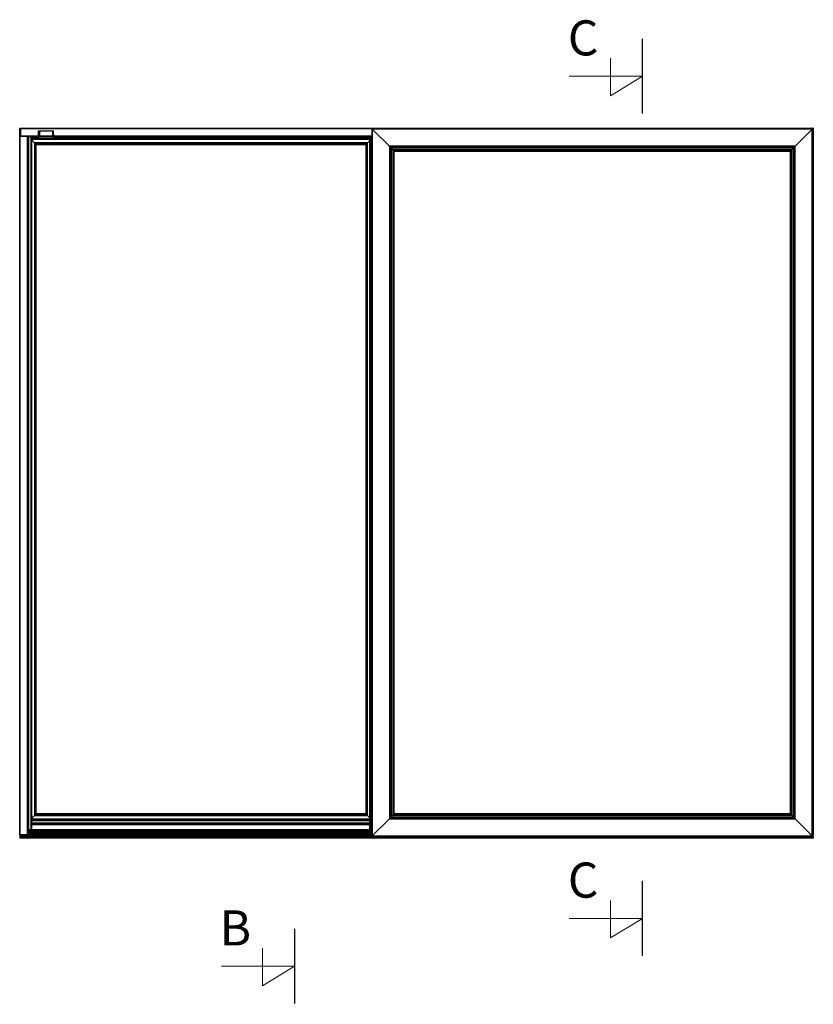
# Model space of a CAD drawing. Units: millimetres. Extents: x -2207 to 4786, y -7869 to -1856.
# Drawn here: x 199 to 2459, y -4658 to -1856 of the extents above; entities that cross this region are included whole.
import ezdxf

# ---------------------------------------------------------------- set-up
doc = ezdxf.new("R2010")
doc.units = ezdxf.units.MM
doc.layers.get('0').update_dxf_attribs({"lineweight": 0})
doc.layers.add('DIMENSIONER', color=5, linetype='Continuous', lineweight=9)

msp = doc.modelspace()

# ---------------------------------------------------------------- linework, layer by layer
at = {"color": 7, "linetype": 'Continuous', "lineweight": 25}
for p, q in [((199.26, -4176.11), (199.26, -2163.91)), ((199.26, -2163.91), (200.76, -2163.91)), ((200.76, -4176.11), (200.76, -2163.91)), ((200.76, -2163.91), (201.26, -2163.91)), ((201.26, -2163.91), (201.26, -2187.91)), ((201.26, -2163.91), (2457.26, -2163.91)), ((201.26, -2186.41), (201.26, -2165.41)), ((253.26, -2171.91), (295.26, -2171.91)), ((253.26, -2186.41), (253.26, -2171.91)), ((253.48, -2179.7), (253.48, -2172.11)), ((253.48, -2184.59), (253.48, -2185.51)), ((254.26, -2171.91), (254.26, -2186.41)), ((255.76, -2171.91), (292.76, -2171.91)), ((255.76, -2171.91), (255.76, -2186.41)), ((292.76, -2171.91), (292.76, -2186.41)), ((294.26, -2171.91), (294.26, -2186.41)), ((295.05, -2172.11), (295.05, -2179.7)), ((295.05, -2185.51), (295.05, -2184.59)), ((295.26, -2186.41), (295.26, -2171.91)), ((1201.68, -2165.54), (1201.68, -4180.28)), ((1201.69, -2165.54), (1201.69, -4180.27)), ((1201.93, -2165.79), (1201.69, -2165.54)), ((2457.63, -2165.33), (1201.9, -2165.33)), ((2457.63, -2165.33), (1201.9, -2165.33)), ((1201.9, -2165.33), (1202.15, -2165.58)), ((1201.93, -2165.79), (1201.93, -4180.03)), ((2457.38, -2165.58), (1202.15, -2165.58)), ((1203.13, -2166.78), (1203.13, -2166.77)), ((1203.13, -2166.77), (1203.13, -2166.98)), ((1203.34, -2166.77), (1203.13, -2166.77)), ((1203.13, -2166.78), (1203.13, -4179.04)), ((1252.21, -2215.85), (1203.13, -2166.78)), ((2456.39, -2166.78), (1203.13, -2166.78)), ((2458.17, -2165), (1212.77, -2165)), ((1212.77, -2165.33), (1212.77, -2165)), ((2407.32, -2215.85), (2456.39, -2166.78)), ((2456.19, -2166.77), (2456.4, -2166.77)), ((2456.39, -2166.78), (2456.4, -2166.77)), ((2456.39, -4179.04), (2456.39, -2166.78)), ((2456.4, -2166.77), (2456.64, -2166.53)), ((2456.4, -2166.77), (2456.4, -2166.98)), ((2456.77, -2166.4), (2456.56, -2166.4)), ((2456.77, -2166.4), (2457.06, -2166.11)), ((2456.77, -2166.61), (2456.77, -2166.4)), ((2457.19, -2165.98), (2456.98, -2165.98)), ((2457.19, -2166.19), (2457.19, -2165.98)), ((2457.26, -2163.91), (2457.26, -2165)), ((2457.76, -2163.91), (2457.26, -2163.91)), ((2457.38, -2165.58), (2457.63, -2165.33)), ((2457.84, -2165.54), (2457.59, -2165.79)), ((2457.59, -4180.03), (2457.59, -2165.79)), ((2459.26, -2163.91), (2457.76, -2163.91)), ((2457.84, -4180.28), (2457.84, -2165.54)), ((2457.84, -4180.27), (2457.84, -2165.54)), ((2458.17, -4176.28), (2458.17, -2165)), ((2459.26, -2163.91), (2459.26, -4176.11)), ((201.26, -2186.41), (253.26, -2186.41)), ((221.76, -2187.91), (201.26, -2187.91)), ((221.76, -4176.11), (221.76, -2187.91)), ((223.26, -2187.91), (221.76, -2187.91)), ((223.26, -4168.77), (223.26, -2187.91)), ((223.26, -2187.91), (253.26, -2187.91)), ((232.76, -2187.91), (232.76, -4161.91)), ((232.96, -4133.71), (232.96, -2187.91)), ((1195.77, -2193.41), (232.96, -2193.41)), ((1195.77, -2196.41), (232.96, -2196.41)), ((1189.92, -2206.25), (241.6, -2206.25)), ((241.6, -2206.25), (241.6, -4120.57)), ((1188.77, -2207.4), (242.76, -2207.4)), ((242.76, -2207.4), (242.76, -4119.42)), ((242.76, -2207.4), (245.25, -2209.9)), ((1186.27, -2209.9), (245.25, -2209.9)), ((245.25, -2209.9), (245.25, -4116.92)), ((245.26, -2209.91), (1186.26, -2209.91)), ((245.26, -4116.91), (245.26, -2209.91)), ((245.3, -2209.95), (1186.22, -2209.95)), ((245.3, -4116.87), (245.3, -2209.95)), ((245.6, -2210.25), (1185.92, -2210.25)), ((245.6, -4116.57), (245.6, -2210.25)), ((245.6, -2210.25), (246.06, -2210.7)), ((246.06, -4116.11), (246.06, -2210.7)), ((246.06, -2210.7), (1185.47, -2210.7)), ((246.06, -2210.71), (1185.46, -2210.71)), ((246.06, -4116.11), (246.06, -2210.71)), ((253.26, -2186.41), (253.26, -2187.91)), ((253.26, -2187.91), (254.07, -2187.91)), ((253.27, -2186.01), (253.37, -2186.01)), ((254.26, -2186.41), (255.76, -2186.41)), ((254.39, -2187.41), (254.39, -2187.01)), ((255.76, -2187.91), (255.76, -2186.41)), ((255.76, -2186.41), (292.76, -2186.41)), ((292.76, -2187.91), (255.76, -2187.91)), ((292.76, -2187.91), (292.76, -2186.41)), ((292.76, -2186.41), (294.26, -2186.41)), ((294.14, -2187.01), (294.14, -2187.41)), ((294.46, -2187.91), (295.26, -2187.91)), ((295.16, -2186.01), (295.26, -2186.01)), ((295.26, -2187.91), (295.26, -2186.41)), ((295.26, -2187.91), (1201.68, -2187.91)), ((809.76, -2188.91), (809.76, -2187.91)), ((810.26, -2188.91), (809.76, -2188.91)), ((810.26, -2188.91), (816.26, -2188.91)), ((810.26, -2189.41), (810.26, -2188.91)), ((816.26, -2189.41), (810.26, -2189.41)), ((816.26, -2189.41), (816.26, -2188.91)), ((816.76, -2188.91), (816.26, -2188.91)), ((816.76, -2187.91), (816.76, -2188.91)), ((1185.46, -2210.71), (1185.46, -4116.11)), ((1185.92, -2210.25), (1185.47, -2210.7)), ((1185.47, -2210.7), (1185.47, -4116.11)), ((1186.22, -2209.95), (1185.92, -2210.25)), ((1185.92, -2210.25), (1185.92, -4116.57)), ((1186.22, -2209.95), (1186.22, -4116.87)), ((1186.26, -2209.91), (1186.26, -4116.91)), ((1188.77, -2207.4), (1186.27, -2209.9)), ((1186.27, -4116.92), (1186.27, -2209.9)), ((1189.92, -2206.25), (1188.77, -2207.4)), ((1188.77, -4119.42), (1188.77, -2207.4)), ((1189.92, -4120.57), (1189.92, -2206.25)), ((1195.77, -2191.91), (1195.77, -4133.71)), ((1195.77, -2191.91), (1196.26, -2191.91)), ((1196.26, -4161.91), (1196.26, -2191.91)), ((1196.26, -2191.91), (1197.76, -2191.91)), ((1197.76, -2191.91), (1200.46, -2191.91)), ((1200.46, -2191.91), (1201.68, -2191.91)), ((2407.32, -2215.85), (1252.21, -2215.85)), ((1252.21, -2215.85), (1252.21, -4129.96)), ((1252.21, -2215.86), (1252.21, -2215.85)), ((1252.21, -2216.07), (1252.21, -2215.86)), ((1252.21, -2215.86), (1252.43, -2215.86)), ((1252.48, -2215.91), (1252.26, -2215.91)), ((1252.43, -2215.86), (1253.17, -2216.6)), ((1252.96, -2216.82), (1252.96, -4129)), ((1253.71, -2217.57), (1252.96, -2216.82)), ((2406.36, -2216.6), (1253.17, -2216.6)), ((1253.48, -2216.91), (1253.26, -2216.91)), ((1253.26, -2216.91), (1253.26, -2217.12)), ((1253.71, -2217.57), (1253.71, -4128.25)), ((1255.16, -2219.02), (1253.71, -2217.57)), ((2405.61, -2217.35), (1253.92, -2217.35)), ((1253.92, -2217.35), (1255.37, -2218.8)), ((1255.16, -2219.02), (1255.16, -4126.8)), ((1255.91, -2219.77), (1255.16, -2219.02)), ((2404.16, -2218.8), (1255.37, -2218.8)), ((1255.37, -2218.8), (1256.12, -2219.55)), ((1255.91, -2219.77), (1255.91, -4126.05)), ((1256.65, -2220.51), (1255.91, -2219.77)), ((1256.12, -2219.55), (1256.87, -2220.3)), ((2403.41, -2219.55), (1256.12, -2219.55)), ((1256.66, -2220.3), (1256.65, -2220.3)), ((1256.65, -2220.3), (1256.65, -2220.51)), ((1256.87, -2220.3), (1256.65, -2220.3)), ((1256.66, -2220.3), (1256.66, -4125.51)), ((1261.53, -2225.17), (1256.66, -2220.3)), ((2402.87, -2220.3), (1256.66, -2220.3)), ((1261.53, -2225.17), (1261.53, -4120.65)), ((2398, -2225.17), (1261.53, -2225.17)), ((1261.53, -2225.18), (1261.53, -2225.17)), ((1261.53, -2225.39), (1261.53, -2225.18)), ((1261.53, -2225.18), (1261.75, -2225.18)), ((1261.53, -2225.18), (1261.74, -2225.39)), ((1262.97, -2226.82), (1261.53, -2225.39)), ((1261.75, -2225.18), (1263.18, -2226.61)), ((1262.04, -2225.69), (1262.63, -2226.27)), ((1262.68, -2226.54), (1262.68, -2226.33)), ((1262.68, -2226.33), (1262.89, -2226.33)), ((1262.68, -2226.33), (1262.96, -2226.6)), ((1262.97, -2226.82), (1262.97, -4118.99)), ((1265.17, -2229.03), (1262.97, -2226.82)), ((1263.01, -2226.87), (1263.01, -2226.66)), ((1263.01, -2226.66), (1263.22, -2226.66)), ((1263.01, -2226.66), (1263.29, -2226.93)), ((2396.35, -2226.61), (1263.18, -2226.61)), ((1263.18, -2226.61), (1265.39, -2228.82)), ((1263.34, -2227.2), (1263.34, -2226.99)), ((1263.34, -2226.99), (1263.55, -2226.99)), ((1263.34, -2226.99), (1263.62, -2227.26)), ((1263.67, -2227.32), (1263.89, -2227.32)), ((1263.67, -2227.53), (1263.67, -2227.32)), ((1263.67, -2227.32), (1263.83, -2227.48)), ((1263.83, -2227.48), (1264.04, -2227.48)), ((1263.83, -2227.69), (1263.83, -2227.48)), ((1263.83, -2227.48), (1264.98, -2228.63)), ((1265.17, -2229.03), (1265.17, -4116.79)), ((1265.18, -4116.78), (1265.18, -2229.04)), ((1265.28, -2228.93), (2394.24, -2228.93)), ((1265.28, -4116.89), (1265.28, -2228.93)), ((1265.28, -2228.93), (1265.74, -2229.38)), ((2394.14, -2228.82), (1265.39, -2228.82)), ((1265.4, -2228.83), (2394.13, -2228.83)), ((1265.74, -2229.38), (2393.79, -2229.38)), ((1265.74, -4116.43), (1265.74, -2229.38)), ((1265.74, -2229.39), (2393.78, -2229.39)), ((1265.74, -4116.43), (1265.74, -2229.39)), ((2393.78, -2229.39), (2393.78, -4116.43)), ((2394.24, -2228.93), (2393.79, -2229.38)), ((2393.79, -2229.38), (2393.79, -4116.43)), ((2394.14, -2228.82), (2396.35, -2226.61)), ((2394.24, -2228.93), (2394.24, -4116.89)), ((2394.34, -2229.04), (2394.34, -4116.78)), ((2396.56, -2226.82), (2394.35, -2229.03)), ((2394.35, -4116.79), (2394.35, -2229.03)), ((2395.7, -2227.48), (2394.54, -2228.63)), ((2395.48, -2227.48), (2395.7, -2227.48)), ((2395.64, -2227.32), (2395.85, -2227.32)), ((2395.85, -2227.32), (2395.7, -2227.48)), ((2395.7, -2227.48), (2395.7, -2227.69)), ((2395.85, -2227.32), (2395.85, -2227.53)), ((2396.19, -2226.99), (2395.91, -2227.26)), ((2395.97, -2226.99), (2396.19, -2226.99)), ((2396.19, -2226.99), (2396.19, -2227.2)), ((2396.52, -2226.66), (2396.24, -2226.93)), ((2396.3, -2226.66), (2396.52, -2226.66)), ((2396.52, -2226.66), (2396.52, -2226.87)), ((2396.56, -4118.99), (2396.56, -2226.82)), ((2396.85, -2226.33), (2396.57, -2226.6)), ((2396.63, -2226.33), (2396.85, -2226.33)), ((2396.85, -2226.33), (2396.85, -2226.54)), ((2397.49, -2225.69), (2396.9, -2226.27)), ((2397.99, -2225.18), (2397.78, -2225.18)), ((2397.99, -2225.18), (2397.78, -2225.39)), ((2397.99, -2225.18), (2398, -2225.17)), ((2397.99, -2225.39), (2397.99, -2225.18)), ((2398, -2225.17), (2402.87, -2220.3)), ((2398, -4120.65), (2398, -2225.17)), ((2402.66, -2220.3), (2402.87, -2220.3)), ((2402.87, -4125.51), (2402.87, -2220.3)), ((2402.87, -2220.3), (2402.87, -2220.3)), ((2402.87, -2220.3), (2402.87, -2220.51)), ((2403.62, -4126.05), (2403.62, -2219.77)), ((2404.16, -2218.8), (2405.61, -2217.35)), ((2405.82, -2217.57), (2404.37, -2219.02)), ((2404.37, -4126.8), (2404.37, -2219.02)), ((2405.82, -4128.25), (2405.82, -2217.57)), ((2406.26, -2216.91), (2406.05, -2216.91)), ((2406.26, -2217.12), (2406.26, -2216.91)), ((2406.57, -4129), (2406.57, -2216.82)), ((2407.26, -2215.91), (2407.05, -2215.91)), ((2407.31, -2215.86), (2407.1, -2215.86)), ((2407.31, -2215.86), (2407.32, -2215.85)), ((2407.31, -2216.07), (2407.31, -2215.86)), ((2407.32, -4129.96), (2407.32, -2215.85)), ((242.76, -4119.42), (245.25, -4116.92)), ((242.76, -4119.42), (1188.77, -4119.42)), ((245.25, -4116.92), (1186.27, -4116.92)), ((1186.26, -4116.91), (245.26, -4116.91)), ((1186.22, -4116.87), (245.3, -4116.87)), ((245.6, -4116.57), (246.06, -4116.11)), ((1185.92, -4116.57), (245.6, -4116.57)), ((1185.46, -4116.11), (246.06, -4116.11)), ((1185.47, -4116.11), (246.06, -4116.11)), ((1185.92, -4116.57), (1185.47, -4116.11)), ((1188.77, -4119.42), (1186.27, -4116.92)), ((1262.04, -4120.13), (1262.63, -4119.55)), ((1262.68, -4119.49), (1262.96, -4119.22)), ((1262.68, -4119.49), (1262.68, -4119.28)), ((1262.89, -4119.49), (1262.68, -4119.49)), ((1262.97, -4118.99), (1265.17, -4116.79)), ((1263.01, -4119.16), (1263.29, -4118.89)), ((1263.01, -4119.16), (1263.01, -4118.95)), ((1263.22, -4119.16), (1263.01, -4119.16)), ((1265.39, -4117), (1263.18, -4119.2)), ((1263.18, -4119.2), (2396.35, -4119.2)), ((1263.34, -4118.83), (1263.62, -4118.55)), ((1263.34, -4118.83), (1263.34, -4118.62)), ((1263.55, -4118.83), (1263.34, -4118.83)), ((1263.67, -4118.5), (1263.67, -4118.29)), ((1263.67, -4118.5), (1263.83, -4118.34)), ((1263.89, -4118.5), (1263.67, -4118.5)), ((1263.83, -4118.34), (1264.98, -4117.19)), ((1263.83, -4118.34), (1263.83, -4118.13)), ((1264.04, -4118.34), (1263.83, -4118.34)), ((1265.28, -4116.89), (1265.74, -4116.43)), ((2394.24, -4116.89), (1265.28, -4116.89)), ((1265.39, -4117), (2394.14, -4117)), ((2394.13, -4116.99), (1265.4, -4116.99)), ((2393.78, -4116.43), (1265.74, -4116.43)), ((2393.79, -4116.43), (1265.74, -4116.43)), ((2394.24, -4116.89), (2393.79, -4116.43)), ((2396.35, -4119.2), (2394.14, -4117)), ((2394.54, -4117.19), (2394.24, -4116.89)), ((2394.35, -4116.79), (2396.56, -4118.99)), ((2395.7, -4118.34), (2394.54, -4117.19)), ((2395.7, -4118.34), (2395.48, -4118.34)), ((2395.85, -4118.5), (2395.64, -4118.5)), ((2395.7, -4118.13), (2395.7, -4118.34)), ((2395.85, -4118.5), (2395.7, -4118.34)), ((2395.85, -4118.29), (2395.85, -4118.5)), ((2395.91, -4118.55), (2395.85, -4118.5)), ((2396.19, -4118.83), (2395.91, -4118.55)), ((2396.19, -4118.83), (2395.97, -4118.83)), ((2396.19, -4118.62), (2396.19, -4118.83)), ((2396.24, -4118.89), (2396.19, -4118.83)), ((2396.52, -4119.16), (2396.24, -4118.89)), ((2396.52, -4119.16), (2396.3, -4119.16)), ((2396.52, -4118.95), (2396.52, -4119.16)), ((2396.57, -4119.22), (2396.52, -4119.16)), ((2396.85, -4119.49), (2396.57, -4119.22)), ((2396.85, -4119.49), (2396.63, -4119.49)), ((2396.85, -4119.28), (2396.85, -4119.49)), ((2396.9, -4119.55), (2396.85, -4119.49)), ((2397.49, -4120.13), (2396.9, -4119.55)), ((232.95, -4141.96), (1195.78, -4141.96)), ((232.96, -4130.41), (1195.77, -4130.41)), ((232.96, -4133.41), (1195.77, -4133.41)), ((232.96, -4145.05), (232.96, -4141.96)), ((241.6, -4120.57), (1189.92, -4120.57)), ((1195.77, -4141.96), (1195.77, -4145.05)), ((1252.21, -4129.96), (1203.13, -4179.04)), ((1252.21, -4129.75), (1252.21, -4129.96)), ((1252.21, -4129.96), (2407.32, -4129.96)), ((1252.21, -4129.96), (1252.21, -4129.96)), ((1252.21, -4129.96), (1252.43, -4129.96)), ((1253.17, -4129.21), (2406.36, -4129.21)), ((1253.26, -4128.7), (1253.26, -4128.91)), ((1253.26, -4128.91), (1253.48, -4128.91)), ((1253.71, -4128.25), (1255.16, -4126.8)), ((1255.37, -4127.01), (1253.92, -4128.46)), ((1253.92, -4128.46), (2405.61, -4128.46)), ((1255.37, -4127.01), (2404.16, -4127.01)), ((1256.12, -4126.26), (2403.41, -4126.26)), ((1256.65, -4125.52), (1256.65, -4125.31)), ((1256.66, -4125.51), (1256.65, -4125.52)), ((1256.87, -4125.52), (1256.65, -4125.52)), ((1261.53, -4120.65), (1256.66, -4125.51)), ((1256.66, -4125.51), (2402.87, -4125.51)), ((1261.53, -4120.43), (1261.53, -4120.64)), ((1261.53, -4120.64), (1261.74, -4120.43)), ((1261.53, -4120.64), (1261.53, -4120.65)), ((1261.53, -4120.64), (1261.75, -4120.64)), ((1261.53, -4120.65), (2398, -4120.65)), ((1262.04, -4120.13), (1261.74, -4120.43)), ((2397.78, -4120.43), (2397.49, -4120.13)), ((2397.99, -4120.64), (2397.78, -4120.43)), ((2397.99, -4120.64), (2397.78, -4120.64)), ((2397.99, -4120.43), (2397.99, -4120.64)), ((2397.99, -4120.64), (2398, -4120.65)), ((2398, -4120.65), (2402.87, -4125.51)), ((2402.66, -4125.52), (2402.87, -4125.52)), ((2402.87, -4125.52), (2402.87, -4125.31)), ((2402.87, -4125.51), (2402.87, -4125.52)), ((2405.61, -4128.46), (2404.16, -4127.01)), ((2404.37, -4126.8), (2405.82, -4128.25)), ((2406.05, -4128.91), (2406.26, -4128.91)), ((2406.26, -4128.91), (2406.26, -4128.7)), ((2407.05, -4129.91), (2407.26, -4129.91)), ((2407.31, -4129.96), (2407.1, -4129.96)), ((2407.31, -4129.75), (2407.31, -4129.96)), ((2407.31, -4129.96), (2407.32, -4129.96)), ((2407.32, -4129.96), (2456.39, -4179.04)), ((1201.68, -4161.91), (223.26, -4161.91)), ((1201.68, -4166.79), (223.26, -4166.79)), ((223.26, -4168.77), (223.26, -4170.09)), ((223.26, -4170.09), (223.26, -4170.21)), ((223.26, -4176.11), (223.26, -4170.21)), ((223.26, -4170.21), (223.26, -4170.71)), ((1201.68, -4170.71), (223.26, -4170.71)), ((223.26, -4170.71), (223.26, -4171.21)), ((473.26, -4171.21), (223.26, -4171.21)), ((473.26, -4175.11), (223.26, -4175.11)), ((473.26, -4175.61), (223.26, -4175.61)), ((473.26, -4171.21), (503.26, -4171.21)), ((473.26, -4175.11), (473.26, -4171.21)), ((473.26, -4172.64), (503.26, -4172.64)), ((473.26, -4173.3), (503.26, -4173.3)), ((503.26, -4173.98), (473.26, -4173.98)), ((503.26, -4175.05), (473.26, -4175.05)), ((473.26, -4175.61), (473.26, -4175.11)), ((473.26, -4176.21), (473.26, -4175.61)), ((773.26, -4171.21), (503.26, -4171.21)), ((503.26, -4171.21), (503.26, -4175.11)), ((773.26, -4175.11), (503.26, -4175.11)), ((503.26, -4175.11), (503.26, -4175.61)), ((503.26, -4175.61), (503.26, -4176.21)), ((773.26, -4175.61), (503.26, -4175.61)), ((773.26, -4171.21), (803.26, -4171.21)), ((773.26, -4175.11), (773.26, -4171.21)), ((773.26, -4172.64), (803.26, -4172.64)), ((773.26, -4173.3), (803.26, -4173.3)), ((803.26, -4173.98), (773.26, -4173.98)), ((803.26, -4175.05), (773.26, -4175.05)), ((773.26, -4175.61), (773.26, -4175.11)), ((773.26, -4176.21), (773.26, -4175.61)), ((1073.26, -4171.21), (803.26, -4171.21)), ((803.26, -4171.21), (803.26, -4175.11)), ((1073.26, -4175.11), (803.26, -4175.11)), ((803.26, -4175.11), (803.26, -4175.61)), ((1073.26, -4175.61), (803.26, -4175.61)), ((803.26, -4175.61), (803.26, -4176.21)), ((1073.26, -4171.21), (1103.26, -4171.21)), ((1073.26, -4175.11), (1073.26, -4171.21)), ((1073.26, -4172.64), (1103.26, -4172.64)), ((1073.26, -4173.3), (1103.26, -4173.3)), ((1103.26, -4173.98), (1073.26, -4173.98)), ((1103.26, -4175.05), (1073.26, -4175.05)), ((1073.26, -4175.61), (1073.26, -4175.11)), ((1073.26, -4176.21), (1073.26, -4175.61)), ((1103.26, -4171.21), (1103.26, -4175.11)), ((1103.26, -4175.11), (1103.26, -4175.61)), ((1201.68, -4175.61), (1103.26, -4175.61)), ((1103.26, -4175.61), (1103.26, -4176.21)), ((199.26, -4176.11), (199.26, -4176.21)), ((199.26, -4176.11), (200.76, -4176.11)), ((199.26, -4176.21), (199.26, -4177.71)), ((199.26, -4176.21), (1201.68, -4176.21)), ((199.26, -4177.71), (199.26, -4180.41)), ((199.26, -4180.41), (199.26, -4181.91)), ((199.26, -4181.91), (2459.26, -4181.91)), ((199.26, -4181.91), (199.26, -4182.91)), ((199.26, -4182.91), (199.26, -4183.91)), ((199.26, -4183.91), (199.26, -4184.91)), ((2459.26, -4184.91), (199.26, -4184.91)), ((221.76, -4176.11), (200.76, -4176.11)), ((221.76, -4176.11), (223.26, -4176.11)), ((223.26, -4176.11), (223.26, -4176.21)), ((1201.69, -4180.27), (1201.93, -4180.03)), ((1202.15, -4180.24), (1201.9, -4180.48)), ((1201.9, -4180.48), (2457.63, -4180.48)), ((1201.9, -4180.49), (2457.63, -4180.49)), ((1202.15, -4180.24), (2457.38, -4180.24)), ((1203.13, -4179.04), (1203.13, -4178.83)), ((1203.13, -4179.04), (1203.13, -4179.04)), ((1203.34, -4179.04), (1203.13, -4179.04)), ((1203.13, -4179.04), (2456.39, -4179.04)), ((1208.76, -4181.91), (1208.76, -4183.41)), ((1208.76, -4183.41), (1283.76, -4183.41)), ((1212.77, -4180.6), (1212.77, -4180.49)), ((1214.26, -4183.41), (1214.26, -4183.82)), ((1214.26, -4183.82), (1214.65, -4184.21)), ((1214.26, -4183.82), (1216.26, -4183.82)), ((1214.65, -4184.21), (1216.26, -4184.21)), ((1216.26, -4183.82), (1218.26, -4183.82)), ((1216.26, -4184.21), (1217.87, -4184.21)), ((1217.87, -4184.21), (1218.26, -4183.82)), ((1218.26, -4183.82), (1218.26, -4183.41)), ((1283.76, -4181.91), (1283.76, -4183.41)), ((2316.26, -4181.91), (2316.26, -4183.82)), ((2316.26, -4183.82), (2316.65, -4184.21)), ((2316.26, -4183.82), (2318.26, -4183.82)), ((2316.65, -4184.21), (2318.26, -4184.21)), ((2318.26, -4183.82), (2320.26, -4183.82)), ((2318.26, -4184.21), (2319.87, -4184.21)), ((2319.87, -4184.21), (2320.26, -4183.82)), ((2320.26, -4183.82), (2320.26, -4181.91)), ((2376.26, -4181.91), (2376.26, -4183.82)), ((2376.26, -4183.82), (2376.65, -4184.21)), ((2376.26, -4183.82), (2378.26, -4183.82)), ((2376.65, -4184.21), (2378.26, -4184.21)), ((2378.26, -4183.82), (2380.26, -4183.82)), ((2378.26, -4184.21), (2379.87, -4184.21)), ((2379.87, -4184.21), (2380.26, -4183.82)), ((2380.26, -4183.82), (2380.26, -4181.91)), ((2456.19, -4179.04), (2456.4, -4179.04)), ((2457.38, -4180.24), (2456.19, -4179.04)), ((2456.39, -4179.04), (2456.4, -4179.04)), ((2456.4, -4178.83), (2457.59, -4180.03)), ((2456.4, -4179.04), (2456.4, -4178.83)), ((2456.4, -4179.04), (2456.64, -4179.29)), ((2456.56, -4179.42), (2456.77, -4179.42)), ((2456.64, -4179.29), (2456.77, -4179.42)), ((2456.77, -4179.42), (2456.77, -4179.21)), ((2456.77, -4179.42), (2457.06, -4179.71)), ((2456.98, -4179.84), (2457.19, -4179.84)), ((2457.06, -4179.71), (2457.19, -4179.84)), ((2457.19, -4179.84), (2457.19, -4179.63)), ((2457.19, -4179.84), (2457.96, -4180.6)), ((2457.63, -4180.48), (2457.38, -4180.24)), ((2457.59, -4180.03), (2457.84, -4180.27)), ((2459.26, -4176.11), (2458.17, -4176.11)), ((2458.17, -4176.21), (2459.26, -4176.21)), ((2459.26, -4176.21), (2459.26, -4176.11)), ((2459.26, -4177.71), (2459.26, -4176.21)), ((2459.26, -4180.41), (2459.26, -4177.71)), ((2459.26, -4181.91), (2459.26, -4180.41)), ((2459.26, -4181.91), (2459.26, -4182.91)), ((2459.26, -4182.91), (2459.26, -4183.91)), ((2459.26, -4183.91), (2459.26, -4184.91))]:
    msp.add_line(p, q, dxfattribs=at)
at = {"color": 8, "linetype": 'Continuous', "lineweight": 25}
for p, q in [((201.26, -2165.41), (1201.98, -2165.41)), ((253.26, -2172.11), (253.48, -2172.11)), ((253.26, -2179.7), (253.48, -2179.7)), ((253.26, -2184.26), (253.42, -2184.26)), ((253.26, -2184.44), (253.45, -2184.44)), ((253.26, -2184.59), (253.48, -2184.59)), ((253.26, -2185.51), (253.48, -2185.51)), ((295.05, -2172.11), (295.26, -2172.11)), ((295.05, -2179.7), (295.26, -2179.7)), ((295.05, -2184.59), (295.26, -2184.59)), ((295.05, -2185.51), (295.26, -2185.51)), ((295.08, -2184.44), (295.26, -2184.44)), ((295.11, -2184.26), (295.26, -2184.26)), ((2456.64, -2166.53), (2456.43, -2166.53)), ((2456.64, -2166.74), (2456.64, -2166.53)), ((2457.06, -2166.11), (2456.85, -2166.11)), ((2457.06, -2166.32), (2457.06, -2166.11)), ((2457.76, -2163.91), (2457.76, -2165)), ((224.46, -2187.91), (224.46, -4161.91)), ((231.26, -2187.91), (231.26, -4161.91)), ((232.96, -2191.91), (1195.77, -2191.91)), ((1195.77, -2193.91), (232.96, -2193.91)), ((1195.77, -2196.16), (232.96, -2196.16)), ((1195.77, -2196.66), (232.96, -2196.66)), ((232.96, -2197.6), (241.6, -2206.25)), ((245.26, -2209.91), (245.3, -2209.95)), ((295.26, -2186.41), (1201.68, -2186.41)), ((810.26, -2187.91), (810.26, -2188.91)), ((816.26, -2188.91), (816.26, -2187.91)), ((1186.26, -2209.91), (1186.22, -2209.95)), ((1195.77, -2200.4), (1189.92, -2206.25)), ((1197.76, -4161.91), (1197.76, -2191.91)), ((1200.46, -4161.91), (1200.46, -2191.91)), ((1252.26, -2215.86), (1252.26, -2216.12)), ((1261.74, -2225.6), (1261.74, -2225.39)), ((1261.74, -2225.39), (1261.95, -2225.39)), ((1262.04, -2225.9), (1262.04, -2225.69)), ((1262.04, -2225.69), (1262.25, -2225.69)), ((1262.63, -2226.48), (1262.63, -2226.27)), ((1262.63, -2226.27), (1262.84, -2226.27)), ((1262.96, -2226.81), (1262.96, -2226.6)), ((1262.96, -2226.6), (1263.17, -2226.6)), ((1263.29, -2226.93), (1263.5, -2226.93)), ((1263.29, -2227.14), (1263.29, -2226.93)), ((1263.62, -2227.26), (1263.83, -2227.26)), ((1263.62, -2227.47), (1263.62, -2227.26)), ((1264.98, -2228.63), (1265.2, -2228.63)), ((1264.98, -2228.84), (1264.98, -2228.63)), ((2394.33, -2228.63), (2394.54, -2228.63)), ((2394.54, -2228.63), (2394.54, -2228.84)), ((2395.7, -2227.26), (2395.91, -2227.26)), ((2395.91, -2227.26), (2395.91, -2227.47)), ((2396.03, -2226.93), (2396.24, -2226.93)), ((2396.24, -2226.93), (2396.24, -2227.14)), ((2396.36, -2226.6), (2396.57, -2226.6)), ((2396.57, -2226.6), (2396.57, -2226.81)), ((2396.69, -2226.27), (2396.9, -2226.27)), ((2396.9, -2226.27), (2396.9, -2226.48)), ((2397.27, -2225.69), (2397.49, -2225.69)), ((2397.49, -2225.69), (2397.49, -2225.9)), ((2397.57, -2225.39), (2397.78, -2225.39)), ((2397.78, -2225.39), (2397.78, -2225.6)), ((2407.26, -2216.12), (2407.26, -2215.86)), ((245.26, -4116.91), (245.3, -4116.87)), ((1186.26, -4116.91), (1186.22, -4116.87)), ((1262.63, -4119.55), (1262.63, -4119.33)), ((1262.84, -4119.55), (1262.63, -4119.55)), ((1262.96, -4119.22), (1262.96, -4119)), ((1263.17, -4119.22), (1262.96, -4119.22)), ((1263.29, -4118.89), (1263.29, -4118.67)), ((1263.5, -4118.89), (1263.29, -4118.89)), ((1263.62, -4118.55), (1263.62, -4118.34)), ((1263.83, -4118.55), (1263.62, -4118.55)), ((1264.98, -4117.19), (1264.98, -4116.98)), ((1265.2, -4117.19), (1264.98, -4117.19)), ((2394.54, -4117.19), (2394.33, -4117.19)), ((2394.54, -4116.98), (2394.54, -4117.19)), ((2395.91, -4118.55), (2395.7, -4118.55)), ((2395.91, -4118.34), (2395.91, -4118.55)), ((2396.24, -4118.89), (2396.03, -4118.89)), ((2396.24, -4118.67), (2396.24, -4118.89)), ((2396.57, -4119.22), (2396.36, -4119.22)), ((2396.57, -4119), (2396.57, -4119.22)), ((2396.9, -4119.55), (2396.69, -4119.55)), ((2396.9, -4119.33), (2396.9, -4119.55)), ((232.76, -4134.91), (1195.97, -4134.91)), ((232.76, -4141.46), (1195.97, -4141.46)), ((232.76, -4146.6), (1195.97, -4146.6)), ((232.96, -4129.22), (241.6, -4120.57)), ((232.96, -4130.16), (1195.77, -4130.16)), ((232.96, -4130.66), (1195.77, -4130.66)), ((232.96, -4132.91), (1195.77, -4132.91)), ((232.96, -4143.21), (1195.77, -4143.21)), ((232.96, -4144.09), (1195.77, -4144.09)), ((232.96, -4144.31), (1195.77, -4144.31)), ((1195.77, -4126.42), (1189.92, -4120.57)), ((1261.74, -4120.43), (1261.74, -4120.22)), ((1261.95, -4120.43), (1261.74, -4120.43)), ((1262.04, -4120.13), (1262.04, -4119.92)), ((1262.25, -4120.13), (1262.04, -4120.13)), ((2397.49, -4120.13), (2397.27, -4120.13)), ((2397.49, -4119.92), (2397.49, -4120.13)), ((2397.78, -4120.43), (2397.57, -4120.43)), ((2397.78, -4120.22), (2397.78, -4120.43)), ((2407.26, -4129.96), (2407.26, -4129.7)), ((1201.68, -4164.41), (223.26, -4164.41)), ((1201.68, -4164.91), (223.26, -4164.91)), ((1201.68, -4166.4), (223.26, -4166.4)), ((1201.68, -4166.79), (223.26, -4166.79)), ((1201.68, -4167.35), (223.26, -4167.35)), ((1201.68, -4167.54), (223.26, -4167.54)), ((1201.68, -4167.73), (223.26, -4167.73)), ((1201.68, -4168.11), (223.26, -4168.11)), ((1201.68, -4170.09), (223.26, -4170.09)), ((1201.68, -4170.21), (223.26, -4170.21)), ((473.26, -4173.38), (503.26, -4173.38)), ((473.26, -4173.56), (503.26, -4173.56)), ((473.26, -4173.56), (503.26, -4173.56)), ((473.26, -4173.75), (503.26, -4173.75)), ((473.26, -4173.98), (503.26, -4173.98)), ((473.26, -4174.45), (503.26, -4174.45)), ((473.26, -4174.63), (503.26, -4174.63)), ((473.26, -4174.64), (503.26, -4174.64)), ((473.26, -4174.82), (503.26, -4174.82)), ((473.26, -4175.06), (503.26, -4175.06)), ((473.26, -4175.52), (503.26, -4175.52)), ((473.26, -4175.7), (503.26, -4175.7)), ((473.26, -4175.71), (503.26, -4175.71)), ((773.26, -4173.38), (803.26, -4173.38)), ((773.26, -4173.56), (803.26, -4173.56)), ((773.26, -4173.56), (803.26, -4173.56)), ((773.26, -4173.75), (803.26, -4173.75)), ((773.26, -4173.98), (803.26, -4173.98)), ((773.26, -4174.45), (803.26, -4174.45)), ((773.26, -4174.63), (803.26, -4174.63)), ((773.26, -4174.64), (803.26, -4174.64)), ((773.26, -4174.82), (803.26, -4174.82)), ((773.26, -4175.06), (803.26, -4175.06)), ((773.26, -4175.52), (803.26, -4175.52)), ((773.26, -4175.7), (803.26, -4175.7)), ((773.26, -4175.71), (803.26, -4175.71)), ((1073.26, -4173.38), (1103.26, -4173.38)), ((1073.26, -4173.56), (1103.26, -4173.56)), ((1073.26, -4173.56), (1103.26, -4173.56)), ((1073.26, -4173.75), (1103.26, -4173.75)), ((1073.26, -4173.98), (1103.26, -4173.98)), ((1073.26, -4174.45), (1103.26, -4174.45)), ((1073.26, -4174.63), (1103.26, -4174.63)), ((1073.26, -4174.64), (1103.26, -4174.64)), ((1073.26, -4174.82), (1103.26, -4174.82)), ((1073.26, -4175.06), (1103.26, -4175.06)), ((1073.26, -4175.52), (1103.26, -4175.52)), ((1073.26, -4175.7), (1103.26, -4175.7)), ((1073.26, -4175.71), (1103.26, -4175.71)), ((1201.68, -4171.21), (1103.26, -4171.21)), ((1201.68, -4175.11), (1103.26, -4175.11)), ((199.26, -4177.71), (1201.68, -4177.71)), ((199.26, -4180.41), (1201.98, -4180.41)), ((1208.76, -4182.91), (199.26, -4182.91)), ((1214.35, -4183.91), (199.26, -4183.91)), ((473.26, -4175.89), (503.26, -4175.89)), ((773.26, -4175.89), (803.26, -4175.89)), ((1073.26, -4175.89), (1103.26, -4175.89)), ((2316.35, -4183.91), (1218.17, -4183.91)), ((2316.26, -4182.91), (1283.76, -4182.91)), ((2376.35, -4183.91), (2320.17, -4183.91)), ((2376.26, -4182.91), (2320.26, -4182.91)), ((2459.26, -4183.91), (2380.17, -4183.91)), ((2459.26, -4182.91), (2380.26, -4182.91)), ((2456.43, -4179.29), (2456.64, -4179.29)), ((2456.64, -4179.29), (2456.64, -4179.08)), ((2456.85, -4179.71), (2457.06, -4179.71)), ((2457.06, -4179.71), (2457.06, -4179.5)), ((2457.95, -4177.71), (2459.26, -4177.71)), ((2457.95, -4180.41), (2459.26, -4180.41))]:
    msp.add_line(p, q, dxfattribs=at)
at = {"color": 7, "linetype": 'Continuous', "lineweight": 25, "flags": 128}
for points in [[(253.33, -2180.17), (253.34, -2180.17), (253.36, -2180.2), (253.4, -2180.18), (253.43, -2180.09), (253.46, -2179.97), (253.48, -2179.81), (253.48, -2179.7)], [(253.49, -2171.91), (253.48, -2172.07), (253.48, -2172.11)], [(295.05, -2172.11), (295.04, -2172), (295.03, -2171.91)], [(295.05, -2185.51), (295.05, -2185.67), (295.07, -2185.81), (295.1, -2185.92), (295.14, -2185.99), (295.16, -2186.01)], [(295.16, -2180.2), (295.17, -2180.2), (295.19, -2180.17)], [(1203.13, -2166.98), (1202.89, -2166.75), (1202.67, -2166.53), (1202.46, -2166.32), (1202.28, -2166.14), (1202.13, -2165.99), (1202.02, -2165.88), (1201.96, -2165.81), (1201.93, -2165.79)], [(1202.15, -2165.58), (1202.17, -2165.6), (1202.24, -2165.67), (1202.35, -2165.78), (1202.5, -2165.93), (1202.68, -2166.11), (1202.88, -2166.31), (1203.11, -2166.54), (1203.34, -2166.77)], [(2456.19, -2166.77), (2456.42, -2166.54), (2456.64, -2166.31), (2456.85, -2166.11), (2457.03, -2165.93), (2457.18, -2165.78), (2457.29, -2165.67), (2457.36, -2165.6), (2457.38, -2165.58)], [(2457.19, -2165.98), (2457.31, -2165.86), (2457.62, -2165.56), (2457.86, -2165.31), (2458.04, -2165.13), (2458.14, -2165.03), (2458.17, -2165)], [(241.6, -2206.25), (241.82, -2206.47), (242.04, -2206.68), (242.23, -2206.88), (242.41, -2207.05), (242.56, -2207.2), (242.68, -2207.32), (242.76, -2207.4)], [(245.3, -2209.95), (245.36, -2210), (245.41, -2210.05), (245.45, -2210.1), (245.5, -2210.14), (245.54, -2210.18), (245.57, -2210.21), (245.59, -2210.23), (245.6, -2210.25)], [(294.14, -2187.41), (294.15, -2187.55), (294.19, -2187.68), (294.26, -2187.79), (294.35, -2187.87), (294.46, -2187.91), (294.46, -2187.91)], [(1252.96, -2216.82), (1252.94, -2216.8), (1252.9, -2216.76), (1252.83, -2216.69), (1252.74, -2216.6), (1252.63, -2216.49), (1252.5, -2216.36), (1252.36, -2216.22), (1252.21, -2216.07)], [(1253.17, -2216.6), (1253.18, -2216.61), (1253.22, -2216.65), (1253.27, -2216.7), (1253.35, -2216.78), (1253.44, -2216.87), (1253.55, -2216.98), (1253.66, -2217.1), (1253.79, -2217.22), (1253.92, -2217.35)], [(1262.63, -2226.27), (1262.65, -2226.29), (1262.67, -2226.31), (1262.68, -2226.32), (1262.68, -2226.33), (1262.68, -2226.33)], [(1262.96, -2226.6), (1262.98, -2226.62), (1263, -2226.64), (1263.01, -2226.65), (1263.01, -2226.66), (1263.01, -2226.66)], [(1263.29, -2226.93), (1263.31, -2226.95), (1263.33, -2226.97), (1263.34, -2226.98), (1263.34, -2226.99), (1263.34, -2226.99)], [(1263.62, -2227.26), (1263.64, -2227.29), (1263.66, -2227.3), (1263.67, -2227.31), (1263.67, -2227.32), (1263.67, -2227.32)], [(2394.54, -2228.63), (2394.49, -2228.68), (2394.44, -2228.73), (2394.39, -2228.78), (2394.35, -2228.82), (2394.31, -2228.86), (2394.28, -2228.89), (2394.26, -2228.91), (2394.24, -2228.93)], [(2396.35, -2226.61), (2396.45, -2226.51), (2396.59, -2226.37), (2396.78, -2226.18), (2397, -2225.96), (2397.24, -2225.72), (2397.51, -2225.45), (2397.78, -2225.18)], [(2397.99, -2225.39), (2397.72, -2225.66), (2397.46, -2225.93), (2397.21, -2226.17), (2396.99, -2226.39), (2396.8, -2226.58), (2396.66, -2226.72), (2396.56, -2226.82)], [(2397.78, -2225.39), (2397.73, -2225.44), (2397.68, -2225.49), (2397.62, -2225.55), (2397.57, -2225.6), (2397.53, -2225.65), (2397.49, -2225.69)], [(2402.66, -2220.3), (2402.81, -2220.15), (2402.95, -2220.01), (2403.08, -2219.88), (2403.19, -2219.77), (2403.28, -2219.68), (2403.35, -2219.61), (2403.39, -2219.57), (2403.41, -2219.55)], [(2403.62, -2219.77), (2403.6, -2219.78), (2403.56, -2219.82), (2403.49, -2219.89), (2403.4, -2219.98), (2403.29, -2220.1), (2403.16, -2220.23), (2403.02, -2220.37), (2402.87, -2220.51)], [(2403.41, -2219.55), (2403.42, -2219.54), (2403.45, -2219.51), (2403.51, -2219.45), (2403.58, -2219.38), (2403.67, -2219.29), (2403.78, -2219.18), (2403.9, -2219.06), (2404.03, -2218.93), (2404.16, -2218.8)], [(2404.37, -2219.02), (2404.24, -2219.15), (2404.11, -2219.27), (2403.99, -2219.39), (2403.89, -2219.5), (2403.79, -2219.59), (2403.72, -2219.67), (2403.66, -2219.72), (2403.63, -2219.75), (2403.62, -2219.77)], [(2405.61, -2217.35), (2405.74, -2217.22), (2405.86, -2217.1), (2405.98, -2216.98), (2406.09, -2216.87), (2406.18, -2216.78), (2406.26, -2216.7), (2406.31, -2216.65), (2406.34, -2216.61), (2406.36, -2216.6)], [(2406.57, -2216.82), (2406.56, -2216.83), (2406.52, -2216.86), (2406.47, -2216.92), (2406.39, -2216.99), (2406.3, -2217.08), (2406.19, -2217.19), (2406.07, -2217.31), (2405.95, -2217.44), (2405.82, -2217.57)], [(2406.36, -2216.6), (2406.37, -2216.59), (2406.41, -2216.55), (2406.48, -2216.48), (2406.57, -2216.39), (2406.69, -2216.27), (2406.82, -2216.14), (2406.96, -2216), (2407.1, -2215.86)], [(2407.31, -2216.07), (2407.17, -2216.22), (2407.03, -2216.36), (2406.9, -2216.49), (2406.79, -2216.6), (2406.69, -2216.69), (2406.62, -2216.76), (2406.58, -2216.8), (2406.57, -2216.82)], [(241.6, -4120.57), (241.82, -4120.35), (242.04, -4120.14), (242.23, -4119.94), (242.41, -4119.76), (242.56, -4119.61), (242.68, -4119.5), (242.76, -4119.42)], [(245.3, -4116.87), (245.36, -4116.82), (245.41, -4116.77), (245.45, -4116.72), (245.5, -4116.67), (245.54, -4116.64), (245.57, -4116.61), (245.59, -4116.58), (245.6, -4116.57)], [(1186.22, -4116.87), (1186.17, -4116.82), (1186.12, -4116.77), (1186.07, -4116.72), (1186.03, -4116.67), (1185.99, -4116.64), (1185.96, -4116.61), (1185.94, -4116.58), (1185.92, -4116.57)], [(1189.92, -4120.57), (1189.7, -4120.35), (1189.49, -4120.14), (1189.29, -4119.94), (1189.12, -4119.76), (1188.97, -4119.61), (1188.85, -4119.5), (1188.77, -4119.42)], [(1261.53, -4120.43), (1261.81, -4120.15), (1262.07, -4119.89), (1262.32, -4119.64), (1262.54, -4119.42), (1262.72, -4119.24), (1262.87, -4119.09), (1262.97, -4118.99)], [(1263.18, -4119.2), (1263.08, -4119.3), (1262.94, -4119.45), (1262.75, -4119.63), (1262.53, -4119.85), (1262.28, -4120.1), (1262.02, -4120.36), (1261.75, -4120.64)], [(1264.98, -4117.19), (1265.04, -4117.14), (1265.09, -4117.09), (1265.13, -4117.04), (1265.18, -4116.99), (1265.22, -4116.96), (1265.25, -4116.93), (1265.27, -4116.9), (1265.28, -4116.89)], [(2397.78, -4120.64), (2397.51, -4120.36), (2397.24, -4120.1), (2397, -4119.85), (2396.78, -4119.63), (2396.59, -4119.45), (2396.45, -4119.3), (2396.35, -4119.2)], [(2396.56, -4118.99), (2396.66, -4119.09), (2396.8, -4119.24), (2396.99, -4119.42), (2397.21, -4119.64), (2397.46, -4119.89), (2397.72, -4120.15), (2397.99, -4120.43)], [(1252.21, -4129.75), (1252.36, -4129.6), (1252.5, -4129.46), (1252.63, -4129.33), (1252.74, -4129.22), (1252.83, -4129.13), (1252.9, -4129.06), (1252.94, -4129.02), (1252.96, -4129)], [(1253.17, -4129.21), (1253.16, -4129.23), (1253.11, -4129.27), (1253.05, -4129.34), (1252.95, -4129.43), (1252.84, -4129.54), (1252.71, -4129.67), (1252.57, -4129.81), (1252.43, -4129.96)], [(1252.96, -4129), (1252.97, -4128.99), (1253, -4128.96), (1253.06, -4128.9), (1253.13, -4128.83), (1253.23, -4128.73), (1253.33, -4128.63), (1253.45, -4128.51), (1253.58, -4128.38), (1253.71, -4128.25)], [(1253.92, -4128.46), (1253.79, -4128.59), (1253.66, -4128.72), (1253.55, -4128.84), (1253.44, -4128.94), (1253.35, -4129.04), (1253.27, -4129.11), (1253.22, -4129.17), (1253.18, -4129.2), (1253.17, -4129.21)], [(1255.16, -4126.8), (1255.29, -4126.67), (1255.42, -4126.54), (1255.53, -4126.43), (1255.64, -4126.32), (1255.73, -4126.23), (1255.81, -4126.15), (1255.86, -4126.1), (1255.9, -4126.06), (1255.91, -4126.05)], [(1256.12, -4126.26), (1256.11, -4126.27), (1256.08, -4126.31), (1256.02, -4126.36), (1255.95, -4126.44), (1255.85, -4126.53), (1255.75, -4126.64), (1255.63, -4126.76), (1255.5, -4126.88), (1255.37, -4127.01)], [(1255.91, -4126.05), (1255.92, -4126.04), (1255.97, -4125.99), (1256.03, -4125.93), (1256.13, -4125.83), (1256.24, -4125.72), (1256.37, -4125.59), (1256.51, -4125.45), (1256.65, -4125.31)], [(1256.87, -4125.52), (1256.72, -4125.66), (1256.58, -4125.8), (1256.45, -4125.93), (1256.34, -4126.05), (1256.25, -4126.14), (1256.18, -4126.21), (1256.14, -4126.25), (1256.12, -4126.26)], [(2403.41, -4126.26), (2403.39, -4126.25), (2403.35, -4126.21), (2403.28, -4126.14), (2403.19, -4126.05), (2403.08, -4125.93), (2402.95, -4125.8), (2402.81, -4125.66), (2402.66, -4125.52)], [(2402.87, -4125.31), (2403.02, -4125.45), (2403.16, -4125.59), (2403.29, -4125.72), (2403.4, -4125.83), (2403.49, -4125.93), (2403.56, -4125.99), (2403.6, -4126.04), (2403.62, -4126.05)], [(2404.16, -4127.01), (2404.03, -4126.88), (2403.9, -4126.76), (2403.78, -4126.64), (2403.67, -4126.53), (2403.58, -4126.44), (2403.51, -4126.36), (2403.45, -4126.31), (2403.42, -4126.27), (2403.41, -4126.26)], [(2403.62, -4126.05), (2403.63, -4126.06), (2403.66, -4126.1), (2403.72, -4126.15), (2403.79, -4126.23), (2403.89, -4126.32), (2403.99, -4126.43), (2404.11, -4126.54), (2404.24, -4126.67), (2404.37, -4126.8)], [(2406.36, -4129.21), (2406.34, -4129.2), (2406.31, -4129.17), (2406.26, -4129.11), (2406.18, -4129.04), (2406.09, -4128.94), (2405.98, -4128.84), (2405.86, -4128.72), (2405.74, -4128.59), (2405.61, -4128.46)], [(2405.82, -4128.25), (2405.95, -4128.38), (2406.07, -4128.51), (2406.19, -4128.63), (2406.3, -4128.73), (2406.39, -4128.83), (2406.47, -4128.9), (2406.52, -4128.96), (2406.56, -4128.99), (2406.57, -4129)], [(2407.1, -4129.96), (2406.96, -4129.81), (2406.82, -4129.67), (2406.69, -4129.54), (2406.57, -4129.43), (2406.48, -4129.34), (2406.41, -4129.27), (2406.37, -4129.23), (2406.36, -4129.21)], [(2406.57, -4129), (2406.58, -4129.02), (2406.62, -4129.06), (2406.69, -4129.13), (2406.79, -4129.22), (2406.9, -4129.33), (2407.03, -4129.46), (2407.17, -4129.6), (2407.31, -4129.75)], [(1201.93, -4180.03), (1201.96, -4180), (1202.02, -4179.94), (1202.13, -4179.82), (1202.28, -4179.68), (1202.46, -4179.5), (1202.67, -4179.29), (1202.89, -4179.07), (1203.13, -4178.83)], [(1203.34, -4179.04), (1203.11, -4179.28), (1202.88, -4179.5), (1202.68, -4179.71), (1202.5, -4179.89), (1202.35, -4180.04), (1202.24, -4180.15), (1202.17, -4180.21), (1202.15, -4180.24)]]:
    msp.add_lwpolyline(points, dxfattribs=at)
at = {"color": 7, "linetype": 'Continuous', "lineweight": 25}
for centre, radius, start, end in [((229.55, -2184.89), 23.88, 1.48915, 6.7579), ((254.73, -2185.92), 1.46, 178.84096, 183.47137), ((252.73, -2185.6), 0.755, 327.10416, 6.85074), ((253.71, -2184.31), 0.292, 171.51763, 206.78493), ((253.27, -2184.55), 0.213, 351.51232, 32.71537), ((296.03, -2179.77), 0.986, 176.18586, 205.15213), ((295.29, -2184.56), 0.242, 149.83039, 185.94192), ((294.81, -2184.31), 0.303, 333.86969, 7.82775), ((312.31, -2184.4), 17.2, 172.22462, 179.54074), ((294.11, -2185.92), 1.16, 355.80338, 1.65313), ((3122.91, -2832.29), 941.74, 134.94922, 135.05192), ((2484.94, -2194.66), 39.9, 134.90118, 135.16684), ((2443.78, -2152.68), 18.89, 314.70147, 315.26209), ((253.93, -2187.47), 0.463, 287.11082, 7.20224), ((255.76, -2186.41), 1.5, 180, 270), ((292.76, -2186.41), 1.5, 270, 0), ((810.26, -2188.91), 0.5, 180, 270), ((816.26, -2188.91), 0.5, 270, 0), ((1367.41, -2119.98), 149.25, 224.93014, 225.09268), ((1482.85, -2011.15), 307.83, 224.94916, 225.02806), ((2401.12, -2232.53), 7.4, 134.69667, 135.30333), ((2390.89, -2221.64), 7.52, 314.69767, 315.29463), ((2403.49, -2233.57), 9.82, 134.7674, 135.22489), ((2401.96, -2231.38), 7.19, 134.6857, 135.31045), ((1271.21, -4128.08), 12.11, 134.81641, 135.18744), ((1269.93, -4126.13), 9.82, 134.77511, 135.2326), ((1268.22, -4123.76), 6.94, 134.68018, 135.32752), ((1272.74, -4127.63), 12.87, 134.82549, 135.17451)]:
    msp.add_arc(centre, radius, start, end, dxfattribs=at)
at = {"layer": 'DIMENSIONER'}
for p, q in [((1972.44, -2122.74), (1972.44, -1909.76)), ((1881.46, -2071.85), (1881.46, -1965.07)), ((1972.44, -2016.25), (1764.34, -2016.25)), ((1972.44, -2016.25), (1881.46, -2071.85)), ((1972.44, -4519.99), (1972.44, -4307)), ((1881.46, -4469.09), (1881.46, -4362.31)), ((1972.44, -4413.5), (1764.34, -4413.5)), ((1972.44, -4413.5), (1881.46, -4469.09)), ((982.09, -4656.13), (982.09, -4443.15)), ((891.1, -4605.24), (891.1, -4498.46)), ((982.09, -4549.64), (773.98, -4549.64)), ((982.09, -4549.64), (891.1, -4605.24))]:
    msp.add_line(p, q, dxfattribs=at)
at = {"layer": 'DIMENSIONER', "const_width": 4}
for points in [[(1972.44, -2122.74), (1972.44, -1909.76)], [(1972.44, -4519.99), (1972.44, -4307)], [(982.09, -4656.13), (982.09, -4443.15)]]:
    msp.add_lwpolyline(points, dxfattribs=at)

# ---------------------------------------------------------------- texts
at = {"layer": 'DIMENSIONER', "char_height": 100, "width": 507.6, "attachment_point": 2}
for s, insert in [('{\\fTimes New Roman|b0|i0|c0|p18;C}', (1803.8, -1857.34)), ('{\\fTimes New Roman|b0|i0|c0|p18;C}', (1803.8, -4254.58)), ('{\\fTimes New Roman|b0|i0|c0|p18;B}', (813.45, -4390.73))]:
    msp.add_mtext(s, dxfattribs=dict(at, insert=insert))

doc.saveas('drawing.dxf')
